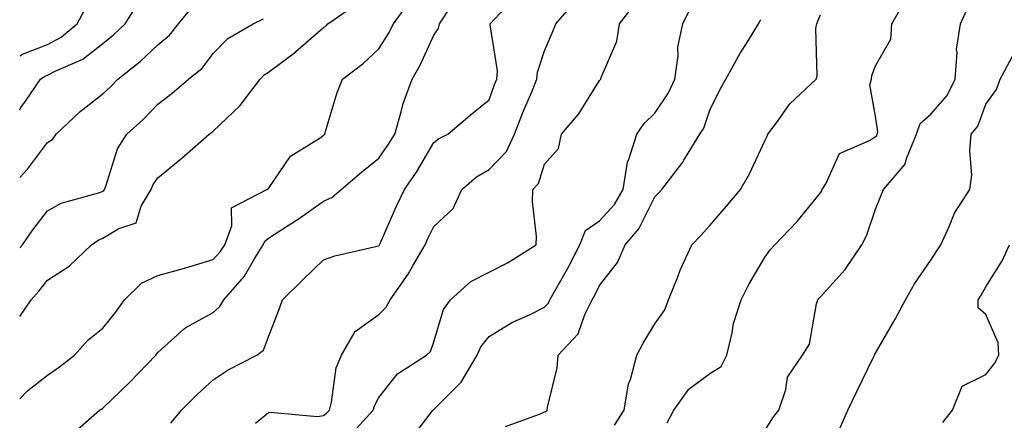
# Model space of a CAD drawing. Units: inches. Extents: x 1037123 to 1039763, y 7223978 to 7226618.
# Drawn here: x 1037123 to 1037301, y 7224760 to 7224833 of the extents above; entities that cross this region are included whole.
import ezdxf

# ---------------------------------------------------------------- set-up
doc = ezdxf.new("R2010")
doc.units = ezdxf.units.IN
doc.header["$MEASUREMENT"] = 0
doc.layers.add('Contour_10377223', color=7, linetype='Continuous', true_color=0x8e85d1)

msp = doc.modelspace()

# ---------------------------------------------------------------- linework, layer by layer
at = {"layer": 'Contour_10377223'}
for points in [[(1037123, 7224763.99, 2842), (1037124.48, 7224765.49, 2842), (1037128.05, 7224768.27, 2842), (1037130.2, 7224769.77, 2842), (1037132.93, 7224771.92, 2842), (1037135.32, 7224774.65, 2842), (1037138.05, 7224776.82, 2842), (1037140.34, 7224779.63, 2842), (1037141.98, 7224781.92, 2842), (1037145.04, 7224784.93, 2842), (1037148.05, 7224786.33, 2842), (1037152.41, 7224787.56, 2842), (1037154.24, 7224788.11, 2842), (1037158.05, 7224789.22, 2842), (1037159.32, 7224790.65, 2842), (1037160.14, 7224791.92, 2842), (1037161.45, 7224795.32, 2842), (1037161.35, 7224798.62, 2842), (1037167.78, 7224801.92, 2842), (1037167.95, 7224802.02, 2842), (1037168.05, 7224802.12, 2842), (1037172.03, 7224807.94, 2842), (1037177.42, 7224811.3, 2842), (1037178.05, 7224811.74, 2842), (1037178.15, 7224811.82, 2842), (1037178.26, 7224811.92, 2842), (1037178.36, 7224812.23, 2842), (1037180.51, 7224819.46, 2842), (1037181.45, 7224821.92, 2842), (1037185.24, 7224824.73, 2842), (1037188.05, 7224827.37, 2842), (1037189.81, 7224830.16, 2842), (1037190.69, 7224831.92, 2842), (1037193.81, 7224836.16, 2842)], [(1037123, 7224778.88, 2843), (1037125.06, 7224781.92, 2843), (1037126.49, 7224783.48, 2843), (1037128.05, 7224785.46, 2843), (1037131.94, 7224788.03, 2843), (1037135.98, 7224791.92, 2843), (1037137.23, 7224792.74, 2843), (1037138.05, 7224793.07, 2843), (1037140.96, 7224794.83, 2843), (1037144.07, 7224795.9, 2843), (1037145.02, 7224798.89, 2843), (1037146.8, 7224801.92, 2843), (1037147.17, 7224802.8, 2843), (1037148.05, 7224804.01, 2843), (1037152.37, 7224807.6, 2843), (1037157.35, 7224811.92, 2843), (1037157.74, 7224812.23, 2843), (1037158.05, 7224812.49, 2843), (1037162.91, 7224817.06, 2843), (1037166.57, 7224821.92, 2843), (1037167.31, 7224822.66, 2843), (1037168.05, 7224823.15, 2843), (1037173.01, 7224826.88, 2843), (1037173.05, 7224826.92, 2843), (1037178.05, 7224831.24, 2843), (1037178.44, 7224831.53, 2843), (1037178.85, 7224831.92, 2843), (1037184.28, 7224835.69, 2843)], [(1037123, 7224816.34, 2846), (1037123.23, 7224816.74, 2846), (1037124.03, 7224817.9, 2846), (1037126.74, 7224821.92, 2846), (1037127.54, 7224822.43, 2846), (1037128.05, 7224822.62, 2846), (1037129.53, 7224823.4, 2846), (1037134.46, 7224825.51, 2846), (1037138.05, 7224828.37, 2846), (1037140.02, 7224829.95, 2846), (1037142.11, 7224831.92, 2846), (1037144.42, 7224835.55, 2846)], [(1037165.69, 7224759.56, 2839), (1037168.05, 7224761.49, 2839), (1037168.38, 7224761.59, 2839), (1037176.94, 7224760.81, 2839), (1037178.05, 7224761, 2839), (1037178.6, 7224761.37, 2839), (1037179.1, 7224761.92, 2839), (1037179.5, 7224763.37, 2839), (1037180.35, 7224769.62, 2839), (1037181.29, 7224771.92, 2839), (1037183.77, 7224776.2, 2839), (1037188.05, 7224779.3, 2839), (1037189.4, 7224780.57, 2839), (1037190.12, 7224781.92, 2839), (1037193.4, 7224786.57, 2839), (1037194.24, 7224788.11, 2839), (1037196.45, 7224791.92, 2839), (1037196.96, 7224793.01, 2839), (1037198.05, 7224795.2, 2839), (1037201.51, 7224798.46, 2839), (1037203.11, 7224801.92, 2839), (1037205.75, 7224804.22, 2839), (1037208.05, 7224805.53, 2839), (1037211.16, 7224808.81, 2839), (1037212.62, 7224811.92, 2839), (1037214.12, 7224815.85, 2839), (1037215.75, 7224819.62, 2839), (1037216.68, 7224821.92, 2839), (1037216.78, 7224823.19, 2839), (1037218.05, 7224827.04, 2839), (1037219.55, 7224830.42, 2839), (1037220.14, 7224831.92, 2839), (1037223.81, 7224836.16, 2839)], [(1037182.76, 7224757.21, 2838), (1037187.05, 7224761.92, 2838), (1037187.27, 7224762.7, 2838), (1037188.05, 7224764.21, 2838), (1037191.45, 7224768.52, 2838), (1037196.68, 7224771.92, 2838), (1037197.41, 7224772.56, 2838), (1037198.05, 7224774.32, 2838), (1037199.77, 7224780.2, 2838), (1037201.06, 7224781.92, 2838), (1037204.75, 7224785.22, 2838), (1037208.05, 7224786.96, 2838), (1037211.37, 7224788.6, 2838), (1037216.55, 7224791.92, 2838), (1037216.6, 7224793.37, 2838), (1037215.88, 7224799.75, 2838), (1037215.96, 7224801.92, 2838), (1037216.96, 7224803.01, 2838), (1037218.05, 7224806.49, 2838), (1037220.63, 7224809.34, 2838), (1037221.14, 7224811.92, 2838), (1037224.32, 7224815.65, 2838), (1037228.05, 7224821.63, 2838), (1037228.17, 7224821.8, 2838), (1037228.28, 7224821.92, 2838), (1037228.36, 7224822.23, 2838), (1037231.17, 7224828.8, 2838), (1037231.68, 7224831.92, 2838), (1037234.46, 7224835.51, 2838)], [(1037240.32, 7224759.65, 2834), (1037241.53, 7224761.92, 2834), (1037244.22, 7224765.75, 2834), (1037248.05, 7224768.56, 2834), (1037250.1, 7224769.87, 2834), (1037251.1, 7224771.92, 2834), (1037252.09, 7224775.96, 2834), (1037252.33, 7224777.64, 2834), (1037253.73, 7224781.92, 2834), (1037255.14, 7224784.83, 2834), (1037258.05, 7224789.71, 2834), (1037258.97, 7224791, 2834), (1037259.81, 7224791.92, 2834), (1037263.83, 7224796.14, 2834), (1037268.05, 7224801.28, 2834), (1037268.3, 7224801.67, 2834), (1037268.4, 7224801.92, 2834), (1037269.05, 7224802.92, 2834), (1037271.51, 7224808.46, 2834), (1037276.92, 7224810.79, 2834), (1037278.05, 7224811.51, 2834), (1037278.25, 7224811.72, 2834), (1037278.32, 7224811.92, 2834), (1037278.46, 7224812.33, 2834), (1037278.05, 7224815.22, 2834), (1037277.01, 7224820.88, 2834), (1037277.29, 7224821.92, 2834), (1037277.39, 7224822.58, 2834), (1037278.05, 7224824.34, 2834), (1037280.84, 7224829.13, 2834), (1037281.02, 7224831.92, 2834), (1037283.56, 7224836.41, 2834)], [(1037123, 7224804.07, 2845), (1037124.4, 7224805.57, 2845), (1037128.05, 7224810.42, 2845), (1037128.97, 7224811, 2845), (1037129.61, 7224811.92, 2845), (1037133.95, 7224816.02, 2845), (1037138.05, 7224819.26, 2845), (1037139.44, 7224820.53, 2845), (1037140.8, 7224821.92, 2845), (1037144.85, 7224825.12, 2845), (1037148.05, 7224828.09, 2845), (1037150.12, 7224829.85, 2845), (1037151.78, 7224831.92, 2845), (1037154.61, 7224835.36, 2845)], [(1037123, 7224826.12, 2847), (1037123.52, 7224826.45, 2847), (1037128.05, 7224828.19, 2847), (1037130.49, 7224829.48, 2847), (1037133.4, 7224831.92, 2847), (1037135.04, 7224834.93, 2847)], [(1037132.44, 7224757.53, 2841), (1037137.46, 7224761.92, 2841), (1037137.82, 7224762.15, 2841), (1037138.05, 7224762.33, 2841), (1037142.93, 7224767.04, 2841), (1037147.68, 7224771.92, 2841), (1037147.85, 7224772.12, 2841), (1037148.05, 7224772.41, 2841), (1037152.78, 7224776.65, 2841), (1037153.07, 7224776.9, 2841), (1037158.05, 7224779.65, 2841), (1037159.28, 7224780.69, 2841), (1037159.96, 7224781.92, 2841), (1037163.75, 7224786.22, 2841), (1037165.59, 7224789.46, 2841), (1037167.13, 7224791.92, 2841), (1037167.39, 7224792.58, 2841), (1037168.05, 7224793.07, 2841), (1037171.33, 7224795.2, 2841), (1037173.44, 7224796.53, 2841), (1037178.05, 7224799.81, 2841), (1037179.53, 7224800.44, 2841), (1037181.21, 7224801.92, 2841), (1037184.92, 7224805.05, 2841), (1037188.05, 7224807.56, 2841), (1037189.83, 7224810.14, 2841), (1037190.94, 7224811.92, 2841), (1037192.13, 7224816, 2841), (1037192.46, 7224817.51, 2841), (1037194.07, 7224821.92, 2841), (1037195.55, 7224824.42, 2841), (1037198.05, 7224829.85, 2841), (1037198.89, 7224831.08, 2841), (1037199.03, 7224831.92, 2841), (1037201.06, 7224834.93, 2841)], [(1037150.41, 7224759.56, 2840), (1037152.29, 7224761.92, 2840), (1037155.18, 7224764.79, 2840), (1037158.05, 7224767.45, 2840), (1037160.75, 7224769.22, 2840), (1037165.98, 7224771.92, 2840), (1037167.17, 7224772.8, 2840), (1037168.05, 7224775.24, 2840), (1037169.92, 7224780.05, 2840), (1037170.59, 7224781.92, 2840), (1037174.36, 7224785.61, 2840), (1037178.05, 7224789.19, 2840), (1037180.1, 7224789.87, 2840), (1037187.78, 7224791.65, 2840), (1037188.05, 7224791.72, 2840), (1037188.13, 7224791.84, 2840), (1037188.19, 7224791.92, 2840), (1037188.28, 7224792.15, 2840), (1037191.19, 7224798.78, 2840), (1037192.72, 7224801.92, 2840), (1037194.89, 7224805.08, 2840), (1037198.05, 7224810.42, 2840), (1037198.87, 7224811.1, 2840), (1037200.57, 7224811.92, 2840), (1037204.59, 7224815.38, 2840), (1037208.05, 7224818.17, 2840), (1037209.03, 7224820.94, 2840), (1037209.44, 7224821.92, 2840), (1037209.53, 7224823.4, 2840), (1037208.23, 7224831.74, 2840), (1037208.25, 7224831.92, 2840), (1037210.84, 7224834.71, 2840)], [(1037193.6, 7224756.37, 2837), (1037197.17, 7224761.04, 2837), (1037197.87, 7224761.92, 2837), (1037197.95, 7224762.02, 2837), (1037198.05, 7224762.08, 2837), (1037202.97, 7224767, 2837), (1037205.88, 7224771.92, 2837), (1037206.55, 7224773.42, 2837), (1037208.05, 7224775.26, 2837), (1037212.15, 7224777.82, 2837), (1037215.37, 7224779.24, 2837), (1037218.05, 7224780.57, 2837), (1037218.71, 7224781.26, 2837), (1037219.03, 7224781.92, 2837), (1037220.28, 7224784.15, 2837), (1037222.31, 7224787.66, 2837), (1037224.48, 7224791.92, 2837), (1037225.47, 7224794.5, 2837), (1037228.05, 7224796.22, 2837), (1037230.75, 7224799.22, 2837), (1037232.31, 7224801.92, 2837), (1037233.13, 7224806.84, 2837), (1037233.28, 7224807.15, 2837), (1037234.77, 7224811.92, 2837), (1037236.12, 7224813.85, 2837), (1037238.05, 7224815.73, 2837), (1037240.55, 7224819.42, 2837), (1037241.66, 7224821.92, 2837), (1037242.27, 7224826.14, 2837), (1037242.25, 7224827.72, 2837), (1037243.11, 7224831.92, 2837), (1037244.75, 7224835.22, 2837)], [(1037258.05, 7224758.33, 2833), (1037259.44, 7224760.53, 2833), (1037260.53, 7224761.92, 2833), (1037261.82, 7224765.69, 2833), (1037262.07, 7224767.9, 2833), (1037264.79, 7224771.92, 2833), (1037266.1, 7224773.87, 2833), (1037267.33, 7224781.2, 2833), (1037267.58, 7224781.92, 2833), (1037267.8, 7224782.17, 2833), (1037268.05, 7224782.47, 2833), (1037272.52, 7224787.45, 2833), (1037275.53, 7224791.92, 2833), (1037276.43, 7224793.54, 2833), (1037278.05, 7224798.35, 2833), (1037279.09, 7224800.88, 2833), (1037279.51, 7224801.92, 2833), (1037283.44, 7224806.53, 2833), (1037283.66, 7224807.53, 2833), (1037285.49, 7224811.92, 2833), (1037286.1, 7224813.87, 2833), (1037288.05, 7224815.53, 2833), (1037291, 7224818.97, 2833), (1037292.44, 7224821.92, 2833), (1037292.84, 7224826.71, 2833), (1037292.72, 7224827.25, 2833), (1037293.42, 7224831.92, 2833), (1037294.87, 7224835.1, 2833)], [(1037123, 7224791.32, 2844), (1037123.48, 7224791.92, 2844), (1037125.37, 7224794.6, 2844), (1037128.05, 7224798.03, 2844), (1037130.51, 7224799.46, 2844), (1037137.52, 7224801.39, 2844), (1037138.05, 7224801.59, 2844), (1037138.25, 7224801.72, 2844), (1037138.38, 7224801.92, 2844), (1037138.62, 7224802.49, 2844), (1037140.69, 7224809.28, 2844), (1037142.39, 7224811.92, 2844), (1037145.35, 7224814.62, 2844), (1037148.05, 7224817.35, 2844), (1037150.61, 7224819.36, 2844), (1037153.6, 7224821.92, 2844), (1037156.06, 7224823.91, 2844), (1037158.05, 7224826.55, 2844), (1037160.73, 7224829.24, 2844), (1037165.3, 7224831.92, 2844), (1037167.17, 7224832.8, 2844)], [(1037210.98, 7224758.99, 2836), (1037217.46, 7224761.33, 2836), (1037218.05, 7224761.63, 2836), (1037218.25, 7224761.72, 2836), (1037218.56, 7224761.92, 2836), (1037218.62, 7224762.49, 2836), (1037220.37, 7224769.6, 2836), (1037220.55, 7224771.92, 2836), (1037224.18, 7224775.79, 2836), (1037225.39, 7224779.26, 2836), (1037226.72, 7224781.92, 2836), (1037227.19, 7224782.78, 2836), (1037228.05, 7224784.52, 2836), (1037231.27, 7224788.7, 2836), (1037232.68, 7224791.92, 2836), (1037235.18, 7224794.79, 2836), (1037238.05, 7224800.59, 2836), (1037238.71, 7224801.26, 2836), (1037239.3, 7224801.92, 2836), (1037243.13, 7224806.84, 2836), (1037243.34, 7224807.21, 2836), (1037246.23, 7224811.92, 2836), (1037246.94, 7224813.03, 2836), (1037248.05, 7224816.28, 2836), (1037249.89, 7224820.08, 2836), (1037250.92, 7224821.92, 2836), (1037253.48, 7224826.49, 2836), (1037254.98, 7224828.85, 2836), (1037256.86, 7224831.92, 2836), (1037257.29, 7224832.68, 2836)], [(1037230.75, 7224759.22, 2835), (1037232.52, 7224761.92, 2835), (1037233.26, 7224766.71, 2835), (1037233.64, 7224767.51, 2835), (1037234.79, 7224771.92, 2835), (1037235.92, 7224774.05, 2835), (1037238.05, 7224777.58, 2835), (1037239.85, 7224780.12, 2835), (1037240.51, 7224781.92, 2835), (1037242.21, 7224786.08, 2835), (1037242.66, 7224787.31, 2835), (1037244.77, 7224791.92, 2835), (1037246.39, 7224793.58, 2835), (1037248.05, 7224795.42, 2835), (1037251.06, 7224798.91, 2835), (1037253.58, 7224801.92, 2835), (1037255.2, 7224804.77, 2835), (1037258.05, 7224810.85, 2835), (1037258.42, 7224811.55, 2835), (1037258.56, 7224811.92, 2835), (1037260.1, 7224813.97, 2835), (1037262.54, 7224817.43, 2835), (1037267.27, 7224821.92, 2835), (1037267.48, 7224822.49, 2835), (1037267.21, 7224831.08, 2835), (1037267.39, 7224831.92, 2835), (1037267.58, 7224832.39, 2835), (1037268.05, 7224833.58, 2835)], [(1037271.49, 7224758.48, 2832), (1037273.01, 7224761.92, 2832), (1037274.63, 7224765.34, 2832), (1037277.68, 7224771.55, 2832), (1037277.85, 7224771.92, 2832), (1037277.91, 7224772.06, 2832), (1037278.05, 7224772.29, 2832), (1037281.57, 7224778.4, 2832), (1037283.46, 7224781.92, 2832), (1037285.12, 7224784.85, 2832), (1037288.05, 7224789.09, 2832), (1037289.16, 7224790.81, 2832), (1037289.85, 7224791.92, 2832), (1037291.47, 7224795.34, 2832), (1037292.37, 7224797.6, 2832), (1037295.14, 7224801.92, 2832), (1037295.49, 7224804.48, 2832), (1037295.1, 7224808.97, 2832), (1037295.37, 7224811.92, 2832), (1037296.57, 7224813.4, 2832), (1037298.05, 7224817.39, 2832), (1037299.94, 7224820.03, 2832), (1037300.63, 7224821.92, 2832), (1037303.23, 7224826.74, 2832)], [(1037290.24, 7224759.73, 2831), (1037292, 7224761.92, 2831), (1037293.71, 7224766.26, 2831), (1037298.05, 7224768.42, 2831), (1037299.59, 7224770.38, 2831), (1037300.37, 7224771.92, 2831), (1037300.24, 7224774.11, 2831), (1037298.05, 7224779.26, 2831), (1037296.62, 7224780.49, 2831), (1037296.62, 7224781.92, 2831), (1037297.17, 7224782.8, 2831), (1037298.05, 7224784.28, 2831), (1037301, 7224788.97, 2831), (1037302.29, 7224791.92, 2831)]]:
    msp.add_polyline3d(points, dxfattribs=at)

doc.saveas('drawing.dxf')
